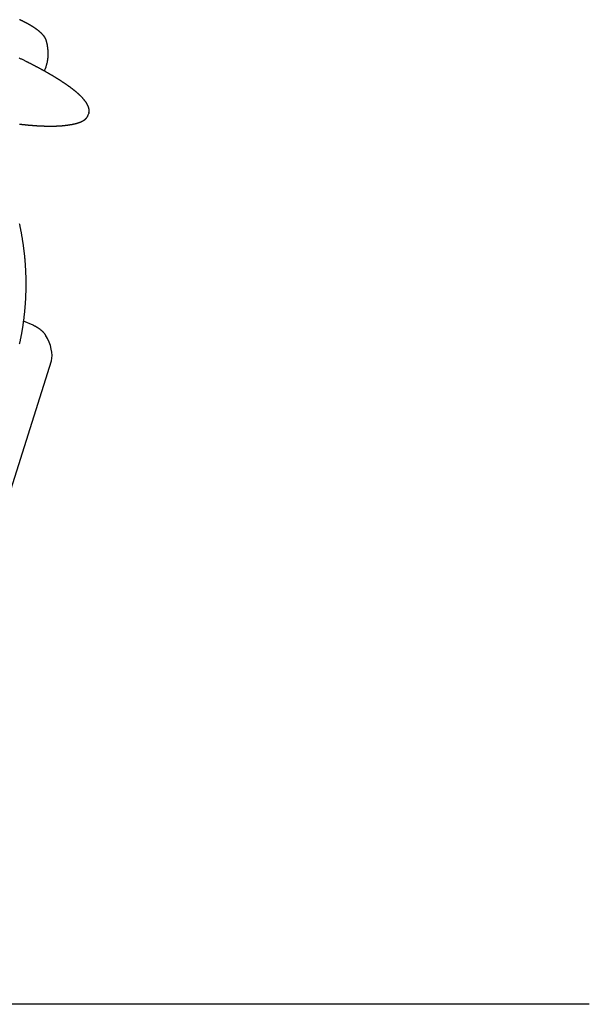
# Model space of a CAD drawing. Extents: x -10043 to 3090, y -2351 to 1377.
# Drawn here: x 1635 to 3090, y -1751 to 765 of the extents above; entities that cross this region are included whole.
import ezdxf

# ---------------------------------------------------------------- set-up
doc = ezdxf.new("R2010")
doc.units = 0

msp = doc.modelspace()

# ---------------------------------------------------------------- linework, layer by layer
at = {"color": 7, "linetype": 'Continuous'}
for p, q in [((1702.9, 644.4), (1704, 648)), ((1810.2, 520.1), (1810.7, 521.5)), ((1810.7, 521.5), (1811.9, 525.3)), ((1669.9, -15.9), (1645.6, -5.7)), ((1260.5, -1553.2), (1716.5, -106.7))]:
    msp.add_line(p, q, dxfattribs=at)
msp.add_line((3090.4, -1751), (-10042.5, -1751))
for points in [[(1703.3, 711.6), (1703.3, 711.9), (1703.2, 712.1), (1703.1, 712.3), (1703.1, 712.5), (1703, 712.7), (1702.9, 713), (1702.8, 713.2), (1702.7, 713.4), (1702.7, 713.7), (1702.6, 713.9), (1702.5, 714.2), (1702.4, 714.5), (1702.2, 714.7), (1702.1, 715), (1702, 715.3), (1701.9, 715.6), (1701.7, 715.9), (1701.6, 716.2), (1701.4, 716.5), (1701.2, 716.8), (1701.1, 717.1), (1700.9, 717.4), (1700.7, 717.7), (1700.5, 718.1), (1700.3, 718.4), (1700.2, 718.7), (1700, 719), (1699.8, 719.3), (1699.5, 719.7), (1699.3, 720), (1699.1, 720.3), (1698.9, 720.6), (1698.7, 721), (1698.4, 721.3), (1698.2, 721.6), (1697.9, 722), (1697.7, 722.3), (1697.4, 722.6), (1697.2, 723), (1696.9, 723.3), (1696.6, 723.6), (1696.4, 723.9), (1696.1, 724.3), (1695.8, 724.6), (1695.5, 724.9), (1695.2, 725.3), (1694.9, 725.6), (1694.6, 725.9), (1694.3, 726.3), (1694, 726.6), (1693.7, 727), (1693.4, 727.3), (1693.1, 727.6), (1692.8, 728), (1692.4, 728.3), (1692.1, 728.6), (1691.7, 729), (1691.4, 729.3), (1691.1, 729.7), (1690.7, 730), (1690.3, 730.3), (1690, 730.7), (1689.6, 731), (1689.3, 731.3), (1688.9, 731.7), (1688.5, 732), (1688.1, 732.4), (1687.7, 732.7), (1687.3, 733), (1686.9, 733.4), (1686.6, 733.7), (1686.1, 734.1), (1685.7, 734.4), (1685.3, 734.7), (1684.9, 735.1), (1684.5, 735.4), (1684.1, 735.8), (1683.7, 736.1), (1683.2, 736.5), (1682.8, 736.8), (1682.3, 737.1), (1681.9, 737.5), (1681.5, 737.8), (1681, 738.2), (1680.6, 738.5), (1680.1, 738.8), (1679.6, 739.2), (1679.2, 739.5), (1678.7, 739.9), (1678.2, 740.2), (1677.8, 740.6), (1677.3, 740.9), (1676.8, 741.2), (1676.3, 741.6), (1675.8, 741.9), (1675.3, 742.3), (1674.8, 742.6), (1674.3, 743), (1673.8, 743.3), (1673.3, 743.6), (1672.8, 744), (1672.3, 744.3), (1671.7, 744.7), (1671.2, 745), (1670.7, 745.4), (1670.2, 745.7), (1669.6, 746), (1669.1, 746.4), (1668.5, 746.7), (1668, 747.1), (1667.5, 747.4), (1666.9, 747.8), (1666.3, 748.1), (1665.8, 748.4), (1665.2, 748.8), (1664.7, 749.1), (1664.1, 749.5), (1663.5, 749.8), (1662.9, 750.2), (1662.4, 750.5), (1661.8, 750.8), (1661.2, 751.2), (1660.6, 751.5), (1660, 751.9), (1659.4, 752.2), (1658.8, 752.5), (1658.2, 752.9), (1657.6, 753.2), (1657, 753.6), (1656.4, 753.9), (1655.8, 754.2), (1655.2, 754.6), (1654.5, 754.9), (1653.9, 755.3), (1653.3, 755.6), (1652.7, 755.9), (1652, 756.3), (1651.4, 756.6), (1650.7, 756.9), (1650.1, 757.3), (1649.5, 757.6), (1648.8, 757.9), (1648.2, 758.3), (1647.5, 758.6), (1646.9, 758.9), (1646.2, 759.3), (1645.5, 759.6), (1644.9, 759.9), (1644.2, 760.3), (1643.5, 760.6), (1642.9, 760.9), (1642.2, 761.3), (1641.5, 761.6), (1640.8, 761.9), (1640.1, 762.3), (1639.5, 762.6), (1638.8, 762.9), (1638.1, 763.3), (1637.4, 763.6), (1636.7, 763.9), (1636, 764.2), (1635.3, 764.6)], [(1706.1, 656.3), (1706.2, 656.6), (1706.3, 657), (1706.4, 657.4), (1706.4, 657.8), (1706.5, 658.2), (1706.6, 658.6), (1706.7, 659.1), (1706.8, 659.5), (1706.9, 660), (1707, 660.5), (1707, 661), (1707.1, 661.5), (1707.2, 662.1), (1707.3, 662.7), (1707.4, 663.2), (1707.4, 663.9), (1707.5, 664.5), (1707.6, 665.1), (1707.7, 665.8), (1707.7, 666.5), (1707.8, 667.2), (1707.9, 667.9), (1707.9, 668.6), (1708, 669.3), (1708, 670), (1708.1, 670.7), (1708.1, 671.4), (1708.2, 672.1), (1708.2, 672.8), (1708.2, 673.5), (1708.3, 674.2), (1708.3, 674.9), (1708.3, 675.7), (1708.3, 676.4), (1708.3, 677.1), (1708.3, 677.8), (1708.3, 678.5), (1708.3, 679.3), (1708.3, 680), (1708.2, 680.7), (1708.2, 681.4), (1708.2, 682.2), (1708.2, 682.9), (1708.1, 683.6), (1708.1, 684.4), (1708, 685.1), (1708, 685.8), (1707.9, 686.6), (1707.9, 687.3), (1707.8, 688.1), (1707.7, 688.8), (1707.6, 689.5), (1707.6, 690.3), (1707.5, 691), (1707.4, 691.8), (1707.3, 692.5), (1707.2, 693.3), (1707.1, 694), (1707, 694.8), (1706.9, 695.5), (1706.7, 696.3), (1706.6, 697), (1706.5, 697.8), (1706.4, 698.5), (1706.2, 699.3), (1706.1, 700), (1705.9, 700.8), (1705.8, 701.5), (1705.6, 702.2), (1705.5, 702.9), (1705.3, 703.6), (1705.2, 704.3), (1705.1, 704.9), (1704.9, 705.5), (1704.8, 706.1), (1704.6, 706.7), (1704.5, 707.2), (1704.4, 707.7), (1704.3, 708.2), (1704.1, 708.6), (1704, 709.1), (1703.9, 709.5), (1703.8, 709.9), (1703.7, 710.2), (1703.6, 710.6), (1703.5, 711), (1703.4, 711.3), (1703.3, 711.6)], [(1654.6, 656.6), (1653.2, 657.3), (1651.8, 658), (1650.3, 658.7), (1648.9, 659.4), (1647.4, 660.2), (1645.9, 660.9), (1644.4, 661.7), (1642.8, 662.5), (1641.2, 663.3), (1639.6, 664.1), (1637.9, 664.9), (1636.1, 665.8), (1634.3, 666.7)], [(1812.3, 526.9), (1812.4, 527.2), (1812.4, 527.5), (1812.5, 527.9), (1812.6, 528.2), (1812.6, 528.5), (1812.7, 528.8), (1812.7, 529.1), (1812.8, 529.5), (1812.8, 529.8), (1812.8, 530.1), (1812.8, 530.4), (1812.9, 530.8), (1812.9, 531.1), (1812.9, 531.4), (1812.9, 531.8), (1812.9, 532.1), (1812.9, 532.4), (1812.9, 532.8), (1812.9, 533.1), (1812.8, 533.4), (1812.8, 533.8), (1812.8, 534.1), (1812.8, 534.5), (1812.7, 534.8), (1812.7, 535.2), (1812.6, 535.5), (1812.6, 535.9), (1812.5, 536.2), (1812.5, 536.6), (1812.4, 536.9), (1812.3, 537.3), (1812.3, 537.6), (1812.2, 538), (1812.1, 538.4), (1812, 538.7), (1811.9, 539.1), (1811.8, 539.5), (1811.7, 539.8), (1811.6, 540.2), (1811.5, 540.6), (1811.3, 540.9), (1811.2, 541.3), (1811.1, 541.7), (1811, 542), (1810.8, 542.4), (1810.7, 542.8), (1810.5, 543.2), (1810.4, 543.6), (1810.2, 543.9), (1810, 544.3), (1809.9, 544.7), (1809.7, 545.1), (1809.5, 545.5), (1809.3, 545.9), (1809.2, 546.3), (1809, 546.6), (1808.8, 547), (1808.6, 547.4), (1808.3, 547.8), (1808.1, 548.2), (1807.9, 548.6), (1807.7, 549), (1807.5, 549.4), (1807.2, 549.8), (1807, 550.2), (1806.7, 550.6), (1806.5, 551), (1806.2, 551.4), (1806, 551.8), (1805.7, 552.2), (1805.4, 552.7), (1805.2, 553.1), (1804.9, 553.5), (1804.6, 553.9), (1804.3, 554.3), (1804, 554.7), (1803.7, 555.1), (1803.4, 555.5), (1803.1, 556), (1802.8, 556.4), (1802.5, 556.8), (1802.2, 557.2), (1801.8, 557.6), (1801.5, 558.1), (1801.2, 558.5), (1800.8, 558.9), (1800.5, 559.3), (1800.1, 559.8), (1799.8, 560.2), (1799.4, 560.6), (1799.1, 561), (1798.7, 561.5), (1798.3, 561.9), (1797.9, 562.3), (1797.6, 562.8), (1797.2, 563.2), (1796.8, 563.6), (1796.4, 564.1), (1796, 564.5), (1795.6, 564.9), (1795.2, 565.4), (1794.7, 565.8), (1794.3, 566.3), (1793.9, 566.7), (1793.5, 567.1), (1793, 567.6), (1792.6, 568), (1792.2, 568.5), (1791.7, 568.9), (1791.3, 569.4), (1790.8, 569.8), (1790.4, 570.3), (1789.9, 570.7), (1789.4, 571.2), (1788.9, 571.6), (1788.5, 572.1), (1788, 572.5), (1787.5, 573), (1787, 573.4), (1786.5, 573.9), (1786, 574.3), (1785.5, 574.8), (1785, 575.2), (1784.5, 575.7), (1784, 576.2), (1783.5, 576.6), (1782.9, 577.1), (1782.4, 577.6), (1781.9, 578), (1781.3, 578.5), (1780.8, 578.9), (1780.2, 579.4), (1779.7, 579.9), (1779.1, 580.3), (1778.6, 580.8), (1778, 581.3), (1777.4, 581.8), (1776.8, 582.2), (1776.3, 582.7), (1775.7, 583.2), (1775.1, 583.6), (1774.5, 584.1), (1773.9, 584.6), (1773.3, 585.1), (1772.7, 585.5), (1772.1, 586), (1771.5, 586.5), (1770.9, 587), (1770.2, 587.5), (1769.6, 587.9), (1769, 588.4), (1768.4, 588.9), (1767.7, 589.4), (1767.1, 589.9), (1766.4, 590.4), (1765.8, 590.9), (1765.1, 591.3), (1764.5, 591.8), (1763.8, 592.3), (1763.1, 592.8), (1762.4, 593.3), (1761.8, 593.8), (1761.1, 594.3), (1760.4, 594.8), (1759.7, 595.3), (1759, 595.8), (1758.3, 596.3), (1757.6, 596.8), (1756.9, 597.3), (1756.2, 597.8), (1755.5, 598.3), (1754.8, 598.8), (1754, 599.3), (1753.3, 599.8), (1752.6, 600.3), (1751.8, 600.8), (1751.1, 601.3), (1750.4, 601.8), (1749.6, 602.3), (1748.9, 602.8), (1748.1, 603.3), (1747.3, 603.8), (1746.6, 604.3), (1745.8, 604.8), (1745, 605.3), (1744.3, 605.9), (1743.5, 606.4), (1742.7, 606.9), (1741.9, 607.4), (1741.1, 607.9), (1740.3, 608.4), (1739.5, 608.9), (1738.7, 609.5), (1737.9, 610), (1737.1, 610.5), (1736.3, 611), (1735.4, 611.5), (1734.6, 612.1), (1733.8, 612.6), (1732.9, 613.1), (1732.1, 613.6), (1731.3, 614.2), (1730.4, 614.7), (1729.6, 615.2), (1728.7, 615.7), (1727.8, 616.3), (1727, 616.8), (1726.1, 617.3), (1725.3, 617.8), (1724.4, 618.4), (1723.5, 618.9), (1722.6, 619.4), (1721.7, 620), (1720.8, 620.5), (1719.9, 621), (1719, 621.6), (1718.1, 622.1), (1717.2, 622.6), (1716.3, 623.2), (1715.4, 623.7), (1714.5, 624.2), (1713.6, 624.8), (1712.7, 625.3), (1711.7, 625.9), (1710.8, 626.4), (1709.9, 626.9), (1708.9, 627.5), (1708, 628), (1707, 628.6), (1706.1, 629.1), (1705.1, 629.6), (1704.2, 630.2), (1703.2, 630.7), (1702.2, 631.3), (1701.3, 631.8), (1700.3, 632.4), (1699.3, 632.9), (1698.3, 633.5), (1697.3, 634), (1696.3, 634.6), (1695.3, 635.1), (1694.4, 635.7), (1693.4, 636.2), (1692.3, 636.8), (1691.3, 637.3), (1690.3, 637.9), (1689.3, 638.4), (1688.3, 639), (1687.3, 639.5), (1686.2, 640.1), (1685.2, 640.6), (1684.2, 641.2), (1683.1, 641.8), (1682.1, 642.3), (1681.1, 642.9), (1680, 643.4), (1679, 644), (1677.9, 644.5), (1676.8, 645.1), (1675.8, 645.7), (1674.7, 646.2), (1673.7, 646.8), (1672.6, 647.3), (1671.5, 647.9), (1670.5, 648.4), (1669.4, 649), (1668.4, 649.5), (1667.3, 650.1), (1666.2, 650.6), (1665.2, 651.2), (1664.1, 651.7), (1663.1, 652.3), (1662, 652.8), (1660.9, 653.3), (1659.9, 653.9), (1658.8, 654.4), (1657.8, 655), (1656.7, 655.5), (1655.7, 656), (1654.6, 656.6)], [(1698.8, 633.2), (1698.8, 633.3), (1698.9, 633.4), (1698.9, 633.6), (1699, 633.7), (1699.1, 633.8), (1699.1, 634), (1699.2, 634.1), (1699.3, 634.3), (1699.3, 634.5), (1699.4, 634.7), (1699.5, 634.9), (1699.6, 635.1), (1699.6, 635.3), (1699.7, 635.5), (1699.8, 635.8), (1699.9, 636)], [(1779.1, 499.4), (1779.5, 499.5), (1779.9, 499.6), (1780.2, 499.7), (1780.6, 499.8), (1781, 499.9), (1781.4, 500), (1781.8, 500.1), (1782.2, 500.2), (1782.6, 500.3), (1783, 500.5), (1783.4, 500.6), (1783.8, 500.7), (1784.2, 500.8), (1784.7, 501), (1785.1, 501.1), (1785.6, 501.3), (1786, 501.4), (1786.5, 501.6), (1787, 501.7), (1787.4, 501.9), (1787.9, 502.1), (1788.4, 502.2), (1788.8, 502.4), (1789.3, 502.6), (1789.8, 502.8), (1790.2, 503), (1790.7, 503.1), (1791.1, 503.3), (1791.6, 503.5), (1792, 503.7), (1792.4, 503.9), (1792.9, 504.1), (1793.3, 504.3), (1793.7, 504.5), (1794.1, 504.7), (1794.5, 504.9), (1795, 505.1), (1795.4, 505.3), (1795.8, 505.5), (1796.2, 505.7), (1796.5, 505.9), (1796.9, 506.2), (1797.3, 506.4), (1797.7, 506.6), (1798, 506.8), (1798.4, 507), (1798.8, 507.3), (1799.1, 507.5), (1799.5, 507.7), (1799.8, 507.9), (1800.2, 508.2), (1800.5, 508.4), (1800.8, 508.7), (1801.2, 508.9), (1801.5, 509.1), (1801.8, 509.4), (1802.1, 509.6), (1802.4, 509.9), (1802.7, 510.1), (1803, 510.4), (1803.3, 510.6), (1803.6, 510.9), (1803.9, 511.1), (1804.2, 511.4), (1804.4, 511.7), (1804.7, 511.9), (1805, 512.2), (1805.2, 512.5), (1805.5, 512.7), (1805.7, 513), (1806, 513.3), (1806.2, 513.5), (1806.4, 513.8), (1806.7, 514.1), (1806.9, 514.4), (1807.1, 514.7), (1807.3, 514.9), (1807.5, 515.2), (1807.7, 515.5), (1807.9, 515.8), (1808.1, 516), (1808.3, 516.3), (1808.4, 516.6), (1808.6, 516.8), (1808.7, 517.1), (1808.9, 517.3), (1809, 517.6), (1809.2, 517.8), (1809.3, 518.1), (1809.4, 518.3), (1809.5, 518.6), (1809.6, 518.8), (1809.7, 519.1), (1809.8, 519.3), (1809.9, 519.5), (1810, 519.8)], [(1812.2, 526.6), (1811.9, 525.3), (1811.3, 523.8)], [(1635.1, 497.9), (1636.2, 497.7), (1637.4, 497.6), (1638.5, 497.5), (1639.7, 497.3), (1640.8, 497.2), (1642, 497.1), (1643.1, 497), (1644.2, 496.9), (1645.3, 496.7), (1646.5, 496.6), (1647.6, 496.5), (1648.7, 496.4), (1649.8, 496.3), (1650.9, 496.2), (1652, 496.1), (1653.1, 496), (1654.2, 495.9), (1655.3, 495.8), (1656.4, 495.6), (1657.5, 495.5), (1658.6, 495.5), (1659.7, 495.4), (1660.7, 495.3), (1661.8, 495.2), (1662.9, 495.1), (1664, 495), (1665, 494.9), (1666.1, 494.8), (1667.1, 494.7), (1668.2, 494.6), (1669.2, 494.6), (1670.3, 494.5), (1671.3, 494.4), (1672.4, 494.3), (1673.4, 494.3), (1674.4, 494.2), (1675.5, 494.1), (1676.5, 494), (1677.5, 494), (1678.5, 493.9), (1679.5, 493.8), (1680.5, 493.8), (1681.6, 493.7), (1682.6, 493.7), (1683.6, 493.6), (1684.5, 493.5), (1685.5, 493.5), (1686.5, 493.4), (1687.5, 493.4), (1688.5, 493.3), (1689.5, 493.3), (1690.4, 493.2), (1691.4, 493.2), (1692.4, 493.2), (1693.3, 493.1), (1694.3, 493.1), (1695.2, 493), (1696.2, 493), (1697.1, 493), (1698.1, 492.9), (1699, 492.9), (1700, 492.9), (1700.9, 492.9), (1701.8, 492.8), (1702.7, 492.8), (1703.7, 492.8), (1704.6, 492.8), (1705.5, 492.7), (1706.4, 492.7), (1707.3, 492.7), (1708.2, 492.7), (1709.1, 492.7), (1710, 492.7), (1710.9, 492.7), (1711.8, 492.7), (1712.6, 492.7), (1713.5, 492.7), (1714.4, 492.7), (1715.3, 492.7), (1716.1, 492.7), (1717, 492.7), (1717.8, 492.7), (1718.7, 492.7), (1719.5, 492.7), (1720.4, 492.7), (1721.2, 492.7), (1722.1, 492.7), (1722.9, 492.7), (1723.7, 492.7), (1724.6, 492.8), (1725.4, 492.8), (1726.2, 492.8), (1727, 492.8), (1727.8, 492.9), (1728.6, 492.9), (1729.4, 492.9), (1730.2, 493), (1731, 493), (1731.8, 493), (1732.5, 493.1), (1733.3, 493.1), (1734, 493.1), (1734.7, 493.2), (1735.4, 493.2), (1736.1, 493.2), (1736.7, 493.3), (1737.3, 493.3), (1737.9, 493.4), (1738.5, 493.4), (1739.1, 493.4), (1739.6, 493.5), (1740.1, 493.5), (1740.6, 493.6), (1741.1, 493.6), (1741.6, 493.6), (1742, 493.7), (1742.5, 493.7), (1742.9, 493.7), (1743.4, 493.8)], [(1743.4, 493.8), (1744, 493.8), (1744.5, 493.9), (1745.1, 493.9), (1745.7, 494), (1746.2, 494), (1746.8, 494.1), (1747.4, 494.1), (1748, 494.2), (1748.7, 494.3), (1749.3, 494.3), (1750, 494.4), (1750.6, 494.5), (1751.3, 494.6), (1752, 494.6), (1752.7, 494.7), (1753.4, 494.8), (1754.1, 494.9), (1754.9, 495), (1755.6, 495.1), (1756.3, 495.2), (1757.1, 495.3), (1757.9, 495.4), (1758.6, 495.5), (1759.4, 495.6), (1760.1, 495.7), (1760.8, 495.8), (1761.6, 495.9), (1762.3, 496), (1763, 496.1), (1763.8, 496.3), (1764.5, 496.4), (1765.2, 496.5), (1765.9, 496.6), (1766.6, 496.7), (1767.3, 496.9), (1768, 497), (1768.7, 497.1), (1769.4, 497.2), (1770, 497.4), (1770.7, 497.5), (1771.3, 497.6), (1771.9, 497.7), (1772.5, 497.9), (1773.1, 498), (1773.7, 498.1), (1774.2, 498.2), (1774.8, 498.4), (1775.3, 498.5), (1775.8, 498.6), (1776.3, 498.7), (1776.8, 498.8), (1777.3, 498.9), (1777.7, 499.1), (1778.2, 499.2), (1778.7, 499.3), (1779.1, 499.4)], [(1635.3, -63.9), (1635.7, -62.2), (1636.1, -60.5), (1636.4, -58.8), (1636.8, -57.1), (1637.1, -55.4), (1637.5, -53.7), (1637.8, -52), (1638.2, -50.3), (1638.5, -48.6), (1638.8, -46.9), (1639.2, -45.2), (1639.5, -43.5), (1639.8, -41.7), (1640.1, -40), (1640.5, -38.3), (1640.8, -36.6), (1641.1, -34.9), (1641.4, -33.2), (1641.7, -31.5), (1642, -29.8), (1642.3, -28), (1642.5, -26.3), (1642.8, -24.6), (1643.1, -22.9), (1643.4, -21.2), (1643.6, -19.4), (1643.9, -17.7), (1644.2, -16), (1644.4, -14.3), (1644.7, -12.5), (1644.9, -10.8), (1645.2, -9.1), (1645.4, -7.3), (1645.6, -5.6), (1645.9, -3.9), (1646.1, -2.2), (1646.3, -0.4), (1646.5, 1.3), (1646.7, 3), (1646.9, 4.8), (1647.1, 6.5), (1647.3, 8.2), (1647.5, 10), (1647.7, 11.7), (1647.9, 13.4), (1648.1, 15.2), (1648.3, 16.9), (1648.5, 18.7), (1648.6, 20.4), (1648.8, 22.1), (1648.9, 23.9), (1649.1, 25.6), (1649.3, 27.4), (1649.4, 29.1), (1649.6, 30.8), (1649.7, 32.6), (1649.8, 34.3), (1650, 36.1), (1650.1, 37.8), (1650.2, 39.6), (1650.3, 41.3), (1650.4, 43), (1650.6, 44.8), (1650.7, 46.5), (1650.8, 48.3), (1650.9, 50), (1651, 51.8), (1651, 53.5), (1651.1, 55.3), (1651.2, 57), (1651.3, 58.8), (1651.4, 60.5), (1651.4, 62.3), (1651.5, 64), (1651.5, 65.8), (1651.6, 67.5), (1651.7, 69.3), (1651.7, 71), (1651.7, 72.8), (1651.8, 74.5), (1651.8, 76.3), (1651.8, 78), (1651.9, 79.8), (1651.9, 81.5), (1651.9, 83.3), (1651.9, 85), (1651.9, 86.8), (1651.9, 88.5), (1651.9, 90.3), (1651.9, 92), (1651.9, 93.8), (1651.9, 95.5), (1651.9, 97.3), (1651.9, 99), (1651.8, 100.8), (1651.8, 102.5), (1651.8, 104.3), (1651.7, 106), (1651.7, 107.7), (1651.6, 109.5), (1651.6, 111.2), (1651.5, 113), (1651.5, 114.7), (1651.4, 116.5), (1651.3, 118.2), (1651.3, 120), (1651.2, 121.7), (1651.1, 123.5), (1651, 125.2), (1650.9, 127), (1650.8, 128.7), (1650.7, 130.5), (1650.6, 132.2), (1650.5, 134), (1650.4, 135.7), (1650.3, 137.5), (1650.2, 139.2), (1650, 140.9), (1649.9, 142.7), (1649.8, 144.4), (1649.6, 146.2), (1649.5, 147.9), (1649.4, 149.7), (1649.2, 151.4), (1649.1, 153.1), (1648.9, 154.9), (1648.7, 156.6), (1648.6, 158.4), (1648.4, 160.1), (1648.2, 161.8), (1648, 163.6), (1647.9, 165.3), (1647.7, 167), (1647.5, 168.8), (1647.3, 170.5), (1647.1, 172.2), (1646.9, 174), (1646.7, 175.7), (1646.4, 177.4), (1646.2, 179.2), (1646, 180.9), (1645.8, 182.6), (1645.5, 184.4), (1645.3, 186.1), (1645.1, 187.8), (1644.8, 189.6), (1644.6, 191.3), (1644.3, 193), (1644.1, 194.7), (1643.8, 196.5), (1643.5, 198.2), (1643.3, 199.9), (1643, 201.6), (1642.7, 203.3), (1642.4, 205.1), (1642.2, 206.8), (1641.9, 208.5), (1641.6, 210.2), (1641.3, 211.9), (1641, 213.6), (1640.7, 215.4), (1640.4, 217.1), (1640, 218.8), (1639.7, 220.5), (1639.4, 222.2), (1639.1, 223.9), (1638.7, 225.6), (1638.4, 227.3), (1638.1, 229), (1637.7, 230.7), (1637.4, 232.4), (1637, 234.1), (1636.7, 235.8), (1636.3, 237.5), (1635.9, 239.2), (1635.6, 240.9), (1635.2, 242.6)], [(1669.9, -15.9), (1670.7, -16.2), (1671.4, -16.6), (1672.1, -16.9), (1672.8, -17.2), (1673.6, -17.6), (1674.3, -17.9), (1675, -18.3), (1675.7, -18.7), (1676.4, -19), (1677.1, -19.4), (1677.9, -19.8), (1678.6, -20.2), (1679.3, -20.6), (1680, -21.1), (1680.7, -21.5), (1681.3, -21.9), (1682, -22.4), (1682.7, -22.8), (1683.4, -23.3), (1684, -23.8), (1684.7, -24.2), (1685.4, -24.7), (1686, -25.2), (1686.6, -25.6), (1687.2, -26.1), (1687.8, -26.6), (1688.4, -27.1), (1689, -27.5), (1689.6, -28), (1690.1, -28.5), (1690.7, -29), (1691.2, -29.4), (1691.7, -29.9), (1692.2, -30.4), (1692.8, -30.9), (1693.2, -31.4), (1693.7, -31.8), (1694.2, -32.3), (1694.7, -32.8), (1695.1, -33.3), (1695.6, -33.8), (1696, -34.2), (1696.5, -34.7), (1696.9, -35.2), (1697.3, -35.7), (1697.7, -36.1), (1698.1, -36.6), (1698.4, -37.1), (1698.8, -37.6), (1699.1, -38.1), (1699.5, -38.5), (1699.8, -39), (1700.2, -39.5), (1700.5, -40), (1700.8, -40.5), (1701.1, -41)]]:
    msp.add_lwpolyline(points, dxfattribs=at)
for centre, radius, start, end in [((1614.2, 675.3), 93.9, 343.1341, 348.1059), ((1613.2, 671.6), 93.7, 337.8899, 348.031)]:
    msp.add_arc(centre, radius, start, end, dxfattribs=at)
msp.add_ellipse((1659.6, -54.3), major_axis=(-48, 65.5), ratio=0.516919, start_param=3.503912, end_param=4.541178, dxfattribs=at)

doc.saveas('drawing.dxf')
